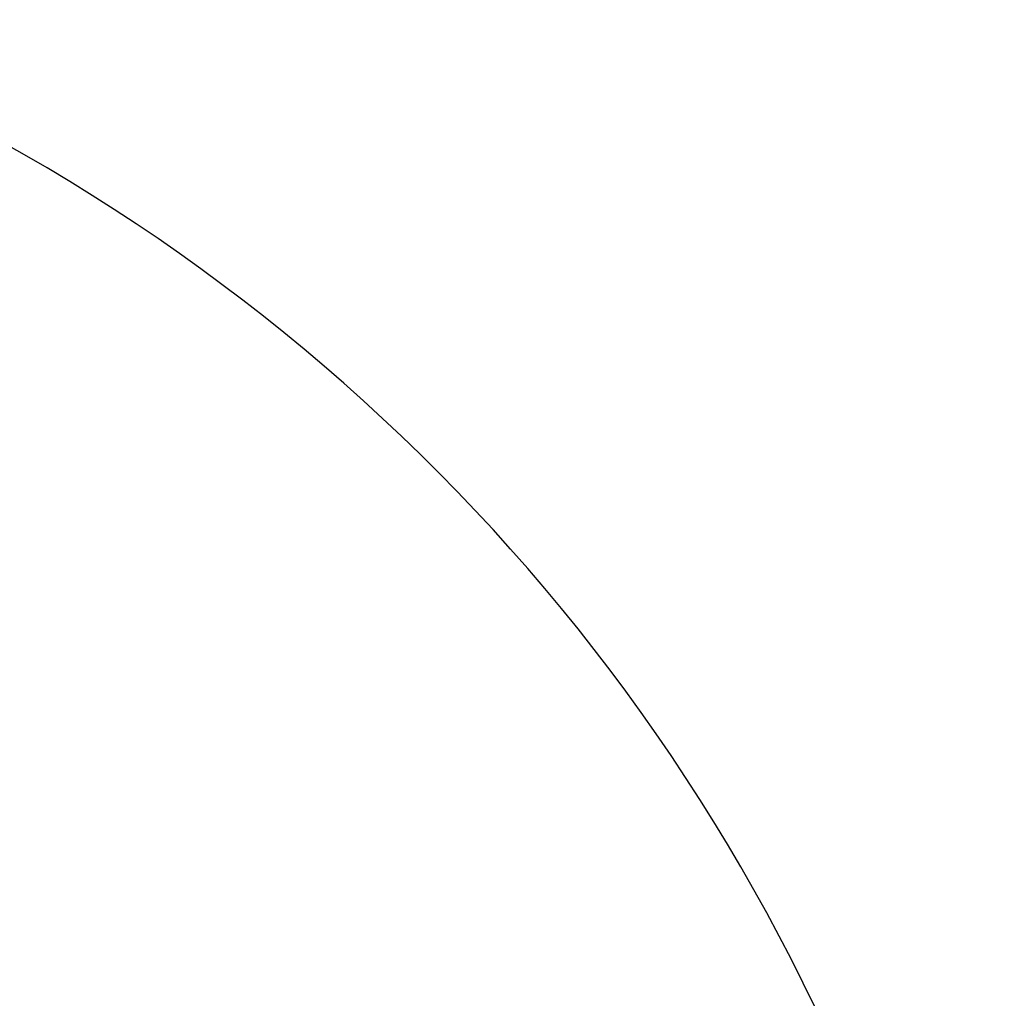
# Model space of a CAD drawing. Units: inches. Extents: x 4 to 84, y 4 to 63.
# Drawn here: x 27.9 to 32, y 52.2 to 56.2 of the extents above; entities that cross this region are included whole.
import ezdxf

# ---------------------------------------------------------------- set-up
doc = ezdxf.new("R2010")
doc.units = ezdxf.units.IN
doc.header["$LTSCALE"] = 8
doc.header["$MEASUREMENT"] = 0
doc.layers.add('FORMAT', color=7, linetype='Continuous')
doc.styles.add('SLDTEXTSTYLE0', font='TXT', dxfattribs={"width": 0.75})
doc.dimstyles.new('SLDDIMSTYLE2', dxfattribs={"dimtxt": 0.666667, "dimasz": 0.44, "dimexe": 0, "dimexo": 0.0625, "dimgap": 0.166667, "dimtad": 0, "dimtih": 1, "dimtoh": 1, "dimdec": 3, "dimrnd": 1e-09, "dimzin": 12, "dimdsep": 46, "dimlunit": 5, "dimtxsty": 'SLDTEXTSTYLE0', "dimsah": 1, "dimcen": 0, "dimadec": 0, "dimazin": 3, "dimtfac": 1, "dimtdec": 3, "dimtofl": 0, "dimtmove": 0, "dimatfit": 3, "dimfxl": 0, "dimfrac": 2, "dimtolj": 1, "dimtzin": 12, "dimarcsym": 0})

# ---------------------------------------------------------------- blocks, each defined once
blk = doc.blocks.new('_D_3')
at = {"layer": 'FORMAT'}
for p, q in [((18.2335, 43.0754), (16.4484, 41.3205)), ((12.5199, 42.3798), (12.3171, 42.3798)), ((12.3171, 42.3798), (12.3171, 41.3205)), ((13.9977, 42.3798), (14.2005, 42.3798)), ((14.2005, 42.3798), (14.2005, 41.3205)), ((12.3171, 41.3205), (12.5199, 41.3205)), ((14.2005, 41.3205), (13.9977, 41.3205)), ((16.4484, 41.3205), (15.4484, 41.3205))]:
    blk.add_line(p, q, dxfattribs=at)
blk.add_solid([(18.2335, 43.0754), (17.8496, 42.8382), (17.9899, 42.6956)], dxfattribs=at)
at = {"layer": 'FORMAT', "char_height": 0.66667, "attachment_point": 1, "style": 'SLDTEXTSTYLE0'}
for s, insert in [('408', (12.5199, 42.1799)), ('16 1/16"', (12.0755, 40.9854)), ('%%c', (11.0692, 40.9854))]:
    blk.add_mtext(s, dxfattribs=dict(at, insert=insert))

msp = doc.modelspace()

# ---------------------------------------------------------------- linework, layer by layer
at = {"color": 7, "linetype": 'Continuous', "lineweight": 25}
msp.add_arc((23.9599606, 48.7046599), 8.03, 330.44595209, 69.55404791, dxfattribs=at)

# ---------------------------------------------------------------- dimensions: what is measured, and where the dimension line sits
at = {"layer": 'FORMAT'}
dim = msp.add_diameter_dim_2p(p1=(29.6863926, 54.3339473), p2=(18.2335286, 43.0753725), dimstyle='SLDDIMSTYLE2', dxfattribs=at)
dim.commit()
dim.dimension.update_dxf_attribs({"geometry": '_D_3', "text_midpoint": (13.2588019, 41.3204975), "dimtype": 163})

doc.saveas('drawing.dxf')
